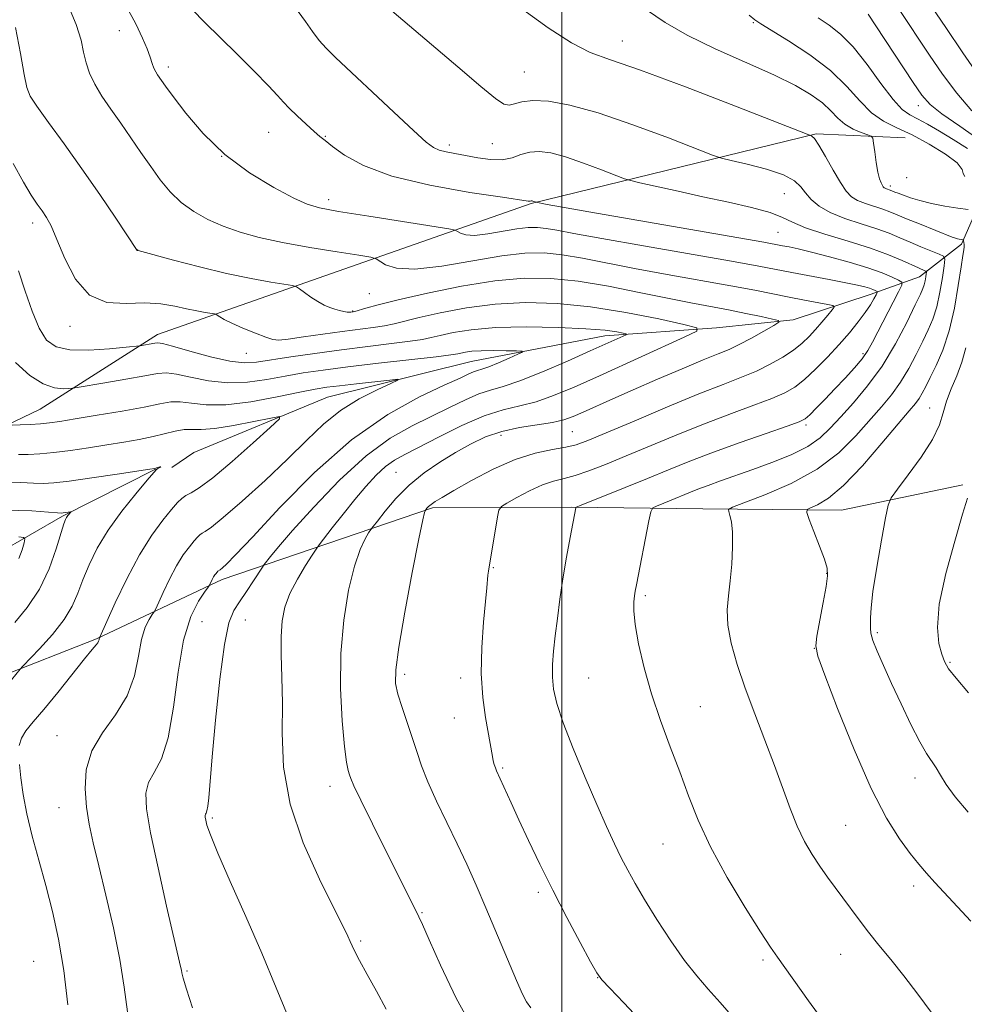
# Model space of a CAD drawing. Extents: x 2192300 to 2195200, y 334800 to 337700.
# Drawn here: x 2192902 to 2193072, y 337145 to 337322 of the extents above; entities that cross this region are included whole.
import ezdxf

# ---------------------------------------------------------------- set-up
doc = ezdxf.new("R2010")
doc.units = 0
doc.header["$MEASUREMENT"] = 0
for name, color, linetype, lineweight in [('32000', 7, 'Continuous', 0), ('DTM HARD BREAKLINE', 7, 'Continuous', 0), ('DTM SPOT ELEVATION', 2, 'Continuous', 13), ('INDEX CONTOUR', 41, 'Continuous', 13), ('INTERMEDIATE CONTOUR', 44, 'Continuous', 0)]:
    doc.layers.add(name, color=color, linetype=linetype, lineweight=lineweight)

msp = doc.modelspace()

# ---------------------------------------------------------------- linework, layer by layer
at = {"layer": '32000', "flags": 128}
msp.add_lwpolyline([(2193000, 335000), (2193000, 337500)], dxfattribs=at)
at = {"layer": 'DTM HARD BREAKLINE', "extrusion": (-0.1470525011072983, -0.02989720788088906, 0.988676751460767), "elevation": -331488.4452387969, "flags": 128}
msp.add_lwpolyline([(106412.4054334725, 2191194.475503344), (106410.3449400942, 2191202.805453346), (106401.3820410414, 2191226.395871752)], dxfattribs=at)
at = {"layer": 'DTM HARD BREAKLINE', "extrusion": (0.3682591499178783, -0.8324708026470625, 0.4139777303695418), "elevation": 527266.6015575842, "flags": 128}
msp.add_lwpolyline([(2141895.60597506, -238609.0088779427), (2141876.879582878, -238611.3707703774), (2141863.50284696, -238614.8531885253)], dxfattribs=at)
at = {"layer": 'DTM HARD BREAKLINE', "extrusion": (-0.1424930881378269, 0.08418746631112245, 0.9862089993247168), "elevation": -283019.8659943979, "flags": 128}
msp.add_lwpolyline([(-1405901.44427061, 1693114.612054655), (-1405886.384646675, 1693097.935792277), (-1405873.927720889, 1693075.989256898), (-1405862.152414398, 1693055.195394062), (-1405849.308056201, 1693033.466328662)], dxfattribs=at)
at = {"layer": 'DTM HARD BREAKLINE', "extrusion": (-0.2097481699099993, 0.02380312008087764, 0.9774656601097664), "elevation": -450881.8882092382, "flags": 128}
msp.add_lwpolyline([(-582364.4656860721, 2092948.160246838), (-582347.4142939054, 2092911.209969097), (-582334.2738939944, 2092889.46615181)], dxfattribs=at)
at = {"layer": 'DTM HARD BREAKLINE', "extrusion": (-0.1176129860883361, -0.04615779915741568, 0.9919862111341713), "elevation": -272413.0840522343, "flags": 128}
msp.add_lwpolyline([(487231.5460417281, 2147321.711661977), (487231.5460417281, 2147302.478789076)], dxfattribs=at)
at = {"layer": 'DTM HARD BREAKLINE'}
for points in [[(2192927.24, 337265.34, 1082.54), (2192994.46, 337288.93, 1091.89), (2193045.74, 337301.47, 1098.14), (2193061.75, 337300.73, 1101.07)], [(2193077.12, 337293.65, 1102.31), (2193071.85, 337281.57, 1097.69), (2193064.3, 337275.73, 1093.26), (2193055.4, 337272.55, 1089.4), (2193041.6, 337268, 1086.3), (2193027.79, 337266.57, 1084.35), (2193007.72, 337265.11, 1081.4), (2192983.67, 337260.49, 1079.06), (2192957.84, 337254.08, 1076.87), (2192933.82, 337244.12, 1074.2), (2192929.82, 337241.41, 1074.54)]]:
    msp.add_polyline3d(points, dxfattribs=at)
at = {"layer": 'DTM SPOT ELEVATION'}
for p in [(2193034.43, 337321.45, 1101.85), (2192920.41, 337320.05, 1089.27), (2193010.86, 337318.17, 1098.72), (2192929.2, 337313.51, 1090.46), (2192993.25, 337312.6, 1096.97), (2193064.07, 337306.55, 1105.41), (2192947.27, 337301.7, 1091.1), (2192957.45, 337301.03, 1092.12), (2192979.76, 337299.46, 1094.42), (2192987.48, 337299.66, 1095.06), (2192938.79, 337297.38, 1090.1), (2193061.97, 337293.58, 1101.52), (2193059.03, 337292.06, 1100.37), (2192958.02, 337289.63, 1090.52), (2193039.99, 337290.66, 1095.01), (2192904.84, 337285.42, 1083.49), (2193038.86, 337283.73, 1093), (2192923.71, 337280.56, 1086.02), (2192965.34, 337272.69, 1087.08), (2192962.34, 337269.58, 1086.11), (2192911.53, 337266.82, 1083.5), (2192943.24, 337261.98, 1083.14), (2193054.14, 337261.87, 1091.67), (2193066.15, 337252.13, 1099.16), (2193043.92, 337249.03, 1092.33), (2192989.05, 337247.2, 1086.68), (2193001.88, 337247.87, 1087), (2192970.15, 337240.56, 1085.06), (2192987.67, 337223.37, 1090.11), (2193047.58, 337222.36, 1097.9), (2193014.97, 337218.33, 1094.29), (2192935.27, 337213.67, 1081.08), (2192943.04, 337213.95, 1082.82), (2193056.72, 337211.69, 1100.3), (2193045.38, 337208.88, 1097.99), (2193069.81, 337206.36, 1102.19), (2192971.72, 337204.21, 1088.39), (2192981.81, 337203.52, 1089.54), (2193004.78, 337203.5, 1093.04), (2193024.91, 337198.36, 1094.83), (2192980.62, 337196.34, 1089.26), (2192909.17, 337193.14, 1077.16), (2192989.31, 337187.35, 1090.2), (2193063.51, 337185.54, 1099.35), (2192958.26, 337184.05, 1085.38), (2192909.55, 337180.18, 1077.12), (2192937.11, 337178.32, 1082.24), (2193051.04, 337177.02, 1097.05), (2193018.15, 337173.67, 1093.15), (2193063.28, 337166.08, 1097.55), (2192995.78, 337164.94, 1089.66), (2192974.84, 337161.29, 1086.13), (2192963.82, 337156.22, 1084.23), (2193036.18, 337152.79, 1093.7), (2193050.13, 337153.78, 1095.17), (2192904.98, 337152.54, 1074.89), (2192932.55, 337150.78, 1080.18), (2193006.45, 337149.59, 1089.97)]:
    msp.add_point(p, dxfattribs=at)
at = {"layer": 'INDEX CONTOUR', "flags": 128}
for points, elevation in [([(2193062.867, 337329.7100000001), (2193069.01, 337320.5790000001), (2193072.109, 337316.0240000001), (2193075.771, 337310.7480000001)], 1110), ([(2192921.6381, 337324.4530000002), (2192923.354, 337321.2210000001), (2192924.569, 337318.6850000001), (2192925.396, 337316.7270000001), (2192925.95, 337315.2340000001), (2192926.3309, 337314.1100000001), (2192926.635, 337313.2690000001), (2192926.943, 337312.6230000001), (2192927.266, 337312.0960000001), (2192927.995, 337311.0530000001), (2192928.717, 337310.0431000001), (2192930.09, 337308.1680000001), (2192932.362, 337305.1780000001), (2192935.5, 337301.5070000001), (2192939.3949, 337297.7581000001), (2192943.8361, 337294.4550000001), (2192948.204, 337291.7940000002), (2192951.7761, 337289.8900000001), (2192954.174, 337288.7710000001), (2192956.408, 337288.1080000001), (2192959.831, 337287.4890000001), (2192965.278, 337286.6100000001), (2192979.658, 337284.3430000001), (2192980.825, 337284.1060000001), (2192981.23, 337283.8930000001), (2192981.741, 337283.5680000001), (2192982.696, 337283.2640000001), (2192984.3021, 337283.1830000001), (2192986.646, 337283.4530000002), (2192991.891, 337284.3580000001), (2192993.919, 337284.5860000001), (2192995.585, 337284.5979000001), (2192997.18, 337284.4360000001), (2192999.098, 337284.1150000001), (2193002.134, 337283.5460000001), (2193007.188, 337282.6200000002), (2193014.678, 337281.2950000001), (2193030.497, 337278.5210000001), (2193035.415, 337277.6270000001), (2193041.335, 337276.4900000001), (2193048.03, 337275.2370000001), (2193051.0431, 337274.6600000001), (2193053.143, 337274.222), (2193054.467, 337273.9031000001), (2193055.303, 337273.6541), (2193055.8991, 337273.4410000001), (2193056.319, 337273.2650000001), (2193056.586, 337273.1401000001), (2193056.714, 337273.0520000001), (2193056.691, 337272.8840000001), (2193056.497, 337272.4910000001), (2193056.107, 337271.7580000001), (2193055.475, 337270.6820000001), (2193054.549, 337269.2880000001), (2193053.29, 337267.6041000001), (2193051.712, 337265.6710000001), (2193049.842, 337263.5320000001), (2193047.738, 337261.2640000001), (2193045.582, 337259.0800000001), (2193043.591, 337257.2279000001), (2193041.866, 337255.8679000001), (2193040.064, 337254.8170000001), (2193037.731, 337253.8040000001), (2193034.521, 337252.6000000001), (2193030.522, 337251.1431000001), (2193025.932, 337249.4110000001), (2193020.985, 337247.4250000001), (2193016.06, 337245.3750000001), (2193011.574, 337243.4910000001), (2193007.851, 337241.9640000001), (2193004.842, 337240.8060000001), (2193002.406, 337239.9890000001), (2193000.378, 337239.4460000001), (2192998.5, 337238.9560000001), (2192996.487, 337238.2600000001), (2192994.178, 337237.197), (2192991.901, 337235.9990000001), (2192990.108, 337234.9990000001), (2192989.112, 337234.3790000001), (2192988.675, 337233.7330000001), (2192988.425, 337232.5070000001), (2192986.793, 337222.7810000001), (2192986.693, 337222.0210000001), (2192986.499, 337219.7410000001), (2192986.273, 337217.3030000001), (2192985.914, 337213.5650000001), (2192985.583, 337209.0100000001), (2192985.482, 337204.3100000001), (2192985.748, 337200.0470000001), (2192986.237, 337196.4440000001), (2192987.484, 337189.4190000002), (2192987.655, 337188.6310000001), (2192987.836, 337187.947), (2192988.024, 337187.3640000001), (2192988.231, 337186.8400000001), (2192990.841, 337181.0450000001), (2192992.231, 337178.0100000001), (2192993.96, 337174.3050000001), (2192996.01, 337170.0380000001), (2192998.351, 337165.3380000001), (2193000.89, 337160.4290000001), (2193003.289, 337155.904), (2193005.148, 337152.4460000001), (2193006.255, 337150.4570000001), (2193007.157, 337149.2071000001), (2193008.591, 337147.6800000001), (2193011.14, 337145.0440000002), (2193014.777, 337141.1830000001)], 1090), ([(2193015.225, 337323.7530000001), (2193018.54, 337321.4810000001), (2193022.504, 337319.1950000001), (2193027.543, 337316.7640000001), (2193038.0781, 337312.0669000002), (2193041.989, 337310.1470000001), (2193044.834, 337308.4980000001), (2193046.875, 337307.0050000001), (2193048.378, 337305.5850000001), (2193049.621, 337304.2820000001), (2193050.885, 337303.1700000001), (2193052.355, 337302.3100000001), (2193053.825, 337301.6920000001), (2193054.991, 337301.2950000001), (2193055.639, 337301.0420000001), (2193055.915, 337300.6470000001), (2193056.057, 337299.7700000001), (2193056.256, 337298.2120000001), (2193056.522, 337296.3179000001), (2193056.82, 337294.5751000001), (2193057.117, 337293.3590000001), (2193057.389, 337292.6170000001), (2193057.618, 337292.1860000001), (2193057.791, 337291.9230000001), (2193057.942, 337291.7610000001), (2193058.115, 337291.6550000001), (2193058.34, 337291.5660000001), (2193059.022, 337291.3380000001), (2193059.879, 337290.9830000001), (2193060.486, 337290.7490000001), (2193061.399, 337290.4120000001), (2193062.6961, 337289.9570000001), (2193064.389, 337289.4350000001), (2193066.475, 337288.9130000001), (2193068.876, 337288.4490000001), (2193071.218, 337288.0740000001), (2193073.053, 337287.8110000001)], 1100), ([(2193072.625, 337262.9220000001), (2193071.94, 337260.3850000001), (2193071.02, 337257.9200000001), (2193070.0231, 337255.5521000001), (2193069.168, 337253.3340000001), (2193068.566, 337251.2530000001), (2193067.877, 337249.0610000001), (2193066.652, 337246.4490000001), (2193064.627, 337243.2760000001), (2193062.292, 337240.0640000001), (2193060.321, 337237.5009000001), (2193059.201, 337235.9710000001), (2193058.647, 337234.6300000001), (2193058.185, 337232.3300000001), (2193057.464, 337228.3240000001), (2193056.624, 337223.4870000001), (2193055.932, 337219.0940000002), (2193055.581, 337216.1250000001), (2193055.483, 337214.3700000002), (2193055.479, 337213.322), (2193055.462, 337212.5080000001), (2193055.549, 337211.5960000001), (2193055.905, 337210.2930000001), (2193056.663, 337208.3561000001), (2193057.8051, 337205.7660000001), (2193059.276, 337202.5600000001), (2193060.993, 337198.8620000001), (2193062.757, 337195.1650000001), (2193064.342, 337192.0470000001), (2193065.579, 337189.9180000001), (2193067.312, 337187.3330000001), (2193068.08, 337186.0210000001), (2193069.107, 337184.3530000001), (2193070.701, 337182.1710000001), (2193073.0401, 337179.3910000001)], 1100), ([(2192901.753, 337260.3330000001), (2192904.308, 337257.9570000001), (2192906.713, 337256.4590000001), (2192908.727, 337255.7470000001), (2192910.276, 337255.5660000001), (2192911.328, 337255.6240000001), (2192911.98, 337255.6950000001), (2192912.834, 337255.8230000001), (2192917.79, 337256.6400000001), (2192921.589, 337257.2810000001), (2192924.9871, 337257.8820000001), (2192927.256, 337258.3000000001), (2192928.887, 337258.4420000001), (2192930.674, 337258.2320000001), (2192933.23, 337257.6630000001), (2192936.419, 337257.0111000001), (2192939.92, 337256.6220000001), (2192943.457, 337256.7440000001), (2192946.922, 337257.2350000001), (2192950.25, 337257.8550000001), (2192953.478, 337258.4160000001), (2192957.04, 337258.9410000001), (2192961.473, 337259.5080000001), (2192967.015, 337260.1600000001), (2192977.365, 337261.3430000001), (2192980.046, 337261.6710000001), (2192981.272, 337261.8560000001), (2192982.649, 337262.154), (2192983.7881, 337262.3150000001), (2192985.449, 337262.4270000001), (2192987.656, 337262.4560000001), (2192989.973, 337262.4280000001), (2192991.853, 337262.3839000001), (2192992.847, 337262.3360000001), (2192992.9059, 337262.1820000001), (2192992.08, 337261.7880000001), (2192990.496, 337261.0840000001), (2192988.578, 337260.2500000001), (2192986.828, 337259.5301), (2192985.617, 337259.097), (2192984.804, 337258.8529000001), (2192984.119, 337258.6280000001), (2192983.243, 337258.2470000001), (2192981.67, 337257.5089000001), (2192978.848, 337256.2060000001), (2192974.401, 337254.1130000001), (2192968.6709, 337250.9480000001), (2192962.175, 337246.4140000002), (2192955.4731, 337240.4860000001), (2192949.29, 337234.222), (2192944.389, 337228.952), (2192941.31, 337225.6720000001), (2192939.687, 337224.0300000001), (2192938.9291, 337223.3421000001), (2192938.5301, 337223.0210000001), (2192938.144, 337222.7650000001), (2192937.79, 337222.3600000001), (2192937.584, 337222.0839000001), (2192937.354, 337221.7190000002), (2192937.12, 337221.2740000001), (2192936.629, 337220.2300000001), (2192936.368, 337219.849), (2192935.743, 337218.9990000001), (2192934.624, 337217.3520000001), (2192933.251, 337214.5750000001), (2192931.959, 337210.3330000001), (2192930.983, 337204.5601000001), (2192930.157, 337198.2740000001), (2192929.213, 337192.7620000001), (2192927.984, 337188.9760000001), (2192926.6951, 337186.5300000001), (2192925.6671, 337184.7040000001), (2192925.174, 337182.7740000001), (2192925.288, 337180.0030000001), (2192926.033, 337175.6500000001), (2192927.356, 337169.3810000001), (2192928.902, 337162.4870000001), (2192931.421, 337151.5840000001), (2192931.553, 337150.9530000002), (2192931.646, 337150.4570000001), (2192931.896, 337149.4909000001), (2192932.4989, 337147.5090000001), (2192933.585, 337144.1570000001)], 1080), ([(2192902.323, 337228.9380000001), (2192903.18, 337228.8250000001), (2192903.427, 337228.5460000001), (2192903.276, 337227.8610000001), (2192902.904, 337226.6200000002), (2192902.346, 337225.0370000001)], 1070)]:
    msp.add_lwpolyline(points, dxfattribs=dict(at, elevation=elevation))
at = {"layer": 'INTERMEDIATE CONTOUR', "flags": 128}
for points, elevation in [([(2192910.94, 337325.1200000002), (2192912.642, 337321.1370000001), (2192913.513, 337318.322), (2192913.982, 337316.1710000001), (2192914.433, 337314.2400000001), (2192915.05, 337312.347), (2192915.966, 337310.3720000001), (2192917.272, 337308.2170000001), (2192918.877, 337305.8820000001), (2192920.647, 337303.3850000001), (2192922.463, 337300.7640000001), (2192924.274, 337298.1160000001), (2192926.044, 337295.5560000001), (2192927.766, 337293.1810000001), (2192929.544, 337291.0270000001), (2192931.513, 337289.1160000001), (2192933.775, 337287.4580000001), (2192936.316, 337286.0340000002), (2192939.092, 337284.8140000001), (2192942.109, 337283.7640000001), (2192945.5761, 337282.8210000001), (2192949.75, 337281.9170000001), (2192954.682, 337281.0170000001), (2192959.584, 337280.2021000001), (2192963.461, 337279.5900000001), (2192965.622, 337279.2360000001), (2192966.599, 337278.9690000002), (2192968.282, 337277.8940000001), (2192970.248, 337277.2690000001), (2192973.554, 337277.1010000001), (2192978.378, 337277.6570000001), (2192989.174, 337279.5200000001), (2192993.346, 337279.9881000001), (2192996.775, 337280.0150000001), (2193000.059, 337279.6810000001), (2193003.725, 337279.0670000001), (2193013.077, 337277.2470000001), (2193018.935, 337276.1670000001), (2193030.401, 337274.1050000001), (2193034.664, 337273.2930000001), (2193040.875, 337272.0450000001), (2193043.599, 337271.5179000001), (2193047.791, 337270.7450000002), (2193048.737, 337270.5420000001), (2193048.9389, 337270.2850000001), (2193048.568, 337269.7560000001), (2193047.7931, 337268.8040000001), (2193046.761, 337267.5610000001), (2193045.617, 337266.2310000001), (2193044.455, 337264.9699000001), (2193043.175, 337263.7599000001), (2193041.626, 337262.5360000001), (2193039.699, 337261.2569000002), (2193037.452, 337259.9770000001), (2193034.983, 337258.7690000001), (2193032.294, 337257.6460000001), (2193029.001, 337256.3700000002), (2193024.623, 337254.6410000001), (2193018.966, 337252.3021000001), (2193012.986, 337249.773), (2193007.9241, 337247.6170000001), (2193004.654, 337246.2530000001), (2193002.575, 337245.5120000001), (2193000.716, 337245.0800000001), (2192998.288, 337244.6570000001), (2192995.214, 337243.9910000001), (2192991.599, 337242.8430000001), (2192987.621, 337241.0930000001), (2192983.757, 337239.0850000001), (2192980.559, 337237.2830000001), (2192978.43, 337236.0390000002), (2192977.181, 337235.2660000001), (2192976.474, 337234.7649000001), (2192976.02, 337234.3750000001), (2192975.7301, 337234.0689000001), (2192975.3821, 337233.6120000001), (2192975.275, 337233.3250000001), (2192974.957, 337231.9710000001), (2192974.253, 337228.5430000001), (2192973.085, 337222.5250000001), (2192971.753, 337215.3790000001), (2192970.652, 337209.0550000001), (2192970.098, 337204.9911000001), (2192970.077, 337202.5560000001), (2192970.496, 337200.6050000001), (2192971.248, 337198.2380000001), (2192973.091, 337192.8060000001), (2192973.901, 337190.279), (2192974.761, 337187.7290000001), (2192975.9, 337184.8310000001), (2192977.469, 337181.3660000001), (2192981.171, 337173.6870000001), (2192982.891, 337170.0020000001), (2192984.558, 337166.2640000001), (2192986.332, 337162.1371000001), (2192991.823, 337149.0710000001), (2192992.889, 337146.6590000002), (2192993.645, 337145.2390000001), (2192994.411, 337144.2000000001)], 1088), ([(2192966.678, 337326.0050000001), (2192981.278, 337313.4840000001), (2192985.423, 337309.9660000001), (2192988.06, 337307.8000000001), (2192989.534, 337306.8190000001), (2192990.48, 337306.6330000001), (2192991.468, 337306.8690000001), (2192992.813, 337307.2410000001), (2192994.762, 337307.4790000001), (2192997.557, 337307.3360000001), (2193001.403, 337306.6370000001), (2193006.496, 337305.2260000001), (2193012.775, 337303.0820000001), (2193019.1329, 337300.7060000001), (2193027.088, 337297.6190000001), (2193028.707, 337297.0809000001), (2193030.453, 337296.6600000001), (2193033.323, 337295.9910000001), (2193036.761, 337295.0891000001), (2193039.8209, 337294.0690000001), (2193041.797, 337293.0190000001), (2193042.959, 337291.9400000001), (2193043.818, 337290.8120000001), (2193044.83, 337289.6270000001), (2193046.237, 337288.4300000001), (2193048.229, 337287.2820000001), (2193050.882, 337286.2280000001), (2193053.834, 337285.2660000001), (2193056.613, 337284.3830000001), (2193058.87, 337283.5590000001), (2193060.771, 337282.7610000001), (2193062.605, 337281.9540000001), (2193064.561, 337281.1250000001), (2193067.853, 337279.7890000002), (2193068.63, 337279.4140000002), (2193068.86, 337278.8710000001), (2193068.739, 337277.6950000001), (2193068.434, 337275.5930000001), (2193067.988, 337272.9510000001), (2193067.413, 337270.327), (2193066.717, 337268.1300000001), (2193065.881, 337266.1760000001), (2193064.885, 337264.1300000001), (2193063.712, 337261.7550000001), (2193062.375, 337259.2070000001), (2193060.893, 337256.7370000001), (2193059.268, 337254.5100000001), (2193057.44, 337252.3330000001), (2193052.852, 337247.0940000002), (2193049.789, 337244.0560000001), (2193045.9219, 337241.1149), (2193041.2291, 337238.5430000001), (2193036.503, 337236.4820000001), (2193030.678, 337234.2540000001), (2193029.963, 337233.8460000001), (2193029.987, 337233.4680000001), (2193030.2211, 337232.7960000001), (2193030.478, 337231.6170000001), (2193030.655, 337229.7429000001), (2193030.672, 337227.0930000001), (2193030.534, 337224.0240000001), (2193030.27, 337220.9980000001), (2193029.939, 337218.3380000001), (2193029.7231, 337215.8150000001), (2193029.834, 337213.0570000001), (2193030.436, 337209.7710000001), (2193031.499, 337205.9540000001), (2193032.944, 337201.6830000001), (2193034.671, 337197.0640000001), (2193036.501, 337192.3440000002), (2193038.233, 337187.8040000001), (2193041.035, 337180.0210000001), (2193042.301, 337176.8350000001), (2193043.618, 337174.1080000001), (2193044.985, 337171.7470000001), (2193046.374, 337169.6430000001), (2193047.763, 337167.6910000001), (2193050.538, 337163.9430000001), (2193053.436, 337159.9780000001), (2193055.1041, 337157.8060000001), (2193057.011, 337155.452), (2193059.1491, 337152.8450000001), (2193061.492, 337149.9070000001), (2193063.977, 337146.6440000001), (2193066.408, 337143.3899000001)], 1096), ([(2192933.544, 337323.773), (2192935.711, 337321.5400000001), (2192941.525, 337315.8460000001), (2192944.663, 337312.7270000001), (2192947.234, 337310.1090000001), (2192948.857, 337308.3650000001), (2192949.908, 337307.1790000001), (2192950.946, 337306.0660000001), (2192952.379, 337304.6720000001), (2192953.9981, 337303.1740000001), (2192955.437, 337301.8830000001), (2192956.471, 337300.9910000001), (2192957.421, 337300.2250000001), (2192958.749, 337299.1950000001), (2192960.907, 337297.6310000001), (2192964.318, 337295.7360000001), (2192969.3989, 337293.8340000001), (2192976.213, 337292.2010000001), (2192983.412, 337290.9220000001), (2192989.295, 337290.0360000001), (2192993.909, 337289.3660000001), (2192994.188, 337289.3400000001), (2192994.281, 337289.3590000001), (2192994.446, 337289.4120000001), (2192994.536, 337289.4180000001), (2192994.645, 337289.4031000001), (2192994.782, 337289.3660000001), (2192995.3929, 337289.1440000001), (2192996.414, 337288.9220000001), (2192997.322, 337288.7410000001), (2192999.715, 337288.3030000001), (2193004.848, 337287.3990000001), (2193036.33, 337281.9340000001), (2193039.685, 337281.3170000001), (2193040.841, 337281.0940000002), (2193042.5, 337280.7420000001), (2193044.891, 337280.1760000001), (2193048.101, 337279.347), (2193051.666, 337278.3550000001), (2193054.982, 337277.3351000001), (2193057.561, 337276.4100000001), (2193059.3819, 337275.648), (2193060.539, 337275.1060000001), (2193061.109, 337274.7530000001), (2193061.109, 337274.2160000001), (2193060.537, 337273.0340000002), (2193055.873, 337263.9560000001), (2193055.017, 337262.4510000001), (2193053.9931, 337260.9930000001), (2193052.591, 337259.3150000001), (2193050.905, 337257.4600000001), (2193049.097, 337255.5521000001), (2193047.333, 337253.7170000001), (2193045.773, 337252.1160000001), (2193044.576, 337250.9130000001), (2193043.742, 337250.1800000001), (2193042.64, 337249.6190000001), (2193040.48, 337248.8381000001), (2193036.748, 337247.5540000001), (2193032.043, 337245.9160000001), (2193027.241, 337244.1810000001), (2193023.008, 337242.5500000001), (2193019.174, 337240.9930000001), (2193015.361, 337239.4200000001), (2193011.354, 337237.7960000001), (2193003.156, 337234.5370000001), (2193002.5701, 337234.2740000001), (2193002.47, 337234.1490000001), (2193001.465, 337228.7979000001), (2193000.827, 337225.2460000001), (2193000.184, 337221.4020000001), (2192999.632, 337217.6920000001), (2192999.176, 337214.2500000001), (2192998.799, 337211.1350000001), (2192998.495, 337208.3830000001), (2192998.303, 337205.9320000001), (2192998.273, 337203.6940000001), (2192998.4769, 337201.5100000001), (2192999.067, 337198.9409), (2193000.22, 337195.4750000001), (2193002.016, 337190.8300000001), (2193004.157, 337185.6310000001), (2193006.254, 337180.7320000001), (2193008, 337176.7930000001), (2193009.428, 337173.7110000001), (2193010.657, 337171.1900000001), (2193011.824, 337168.9190000002), (2193013.143, 337166.5350000001), (2193014.847, 337163.6620000001), (2193017.0769, 337160.0839000001), (2193019.592, 337156.2320000001), (2193022.062, 337152.6990000001), (2193024.248, 337149.8990000001), (2193026.293, 337147.5410000001), (2193028.435, 337145.1520000001), (2193030.864, 337142.3480000001)], 1092), ([(2192952.563, 337323.4540000001), (2192953.886, 337321.6860000001), (2192955.155, 337319.898), (2192956.367, 337318.2680000001), (2192957.599, 337316.8500000001), (2192959.261, 337315.2070000001), (2192969.742, 337305.3640000001), (2192973.315, 337302.0300000001), (2192975.58, 337299.9790000001), (2192976.904, 337298.9670000001), (2192977.927, 337298.5110000001), (2192979.1809, 337298.1980000001), (2192980.765, 337297.8990000001), (2192982.672, 337297.5540000001), (2192984.857, 337297.1451000001), (2192987.122, 337296.827), (2192989.236, 337296.7940000002), (2192991.033, 337297.1611000001), (2192992.6249, 337297.7190000002), (2192994.195, 337298.1800000001), (2192995.925, 337298.2980000001), (2192998.009, 337298.0100000001), (2193000.639, 337297.2960000001), (2193003.862, 337296.1950000001), (2193007.127, 337294.9760000001), (2193011.251, 337293.3820000001), (2193012.362, 337293.0420000001), (2193014.019, 337292.6531000001), (2193020.876, 337291.1090000001), (2193025.366, 337290.1240000001), (2193029.935, 337289.1370000001), (2193034.11, 337288.1830000001), (2193037.423, 337287.279), (2193039.636, 337286.4240000001), (2193041.447, 337285.5470000001), (2193043.789, 337284.5580000001), (2193047.302, 337283.3990000001), (2193051.475, 337282.1370000001), (2193055.506, 337280.8690000001), (2193058.748, 337279.6870000001), (2193061.175, 337278.6620000001), (2193064.096, 337277.3200000001), (2193065.26, 337276.8260000001), (2193065.47, 337276.7250000001), (2193065.532, 337276.5780000002), (2193065.4989, 337276.2610000001), (2193065.417, 337275.6930000001), (2193065.296, 337274.9790000001), (2193065.141, 337274.2710000001), (2193064.9181, 337273.6059000001), (2193064.453, 337272.5760000001), (2193063.532, 337270.6600000001), (2193062.006, 337267.5310000001), (2193059.966, 337263.6460000001), (2193057.565, 337259.653), (2193054.9729, 337256.0910000001), (2193052.416, 337253.0540000001), (2193050.139, 337250.5240000001), (2193048.264, 337248.4630000001), (2193046.44, 337246.7370000001), (2193044.194, 337245.1910000001), (2193041.205, 337243.7060000001), (2193037.763, 337242.3000000001), (2193034.306, 337241.0270000001), (2193028.524, 337238.9880000001), (2193026.279, 337238.1830000001), (2193024.438, 337237.4790000001), (2193022.839, 337236.8330000001), (2193019.667, 337235.5370000001), (2193016.986, 337234.4710000001), (2193016.333, 337234.1340000001), (2193015.981, 337233.4420000001), (2193015.63, 337231.8030000001), (2193013.391, 337220.3200000001), (2193013.181, 337219.1700000001), (2193013.047, 337218.3100000001), (2193012.932, 337217.2430000001), (2193012.931, 337215.6280000001), (2193013.1791, 337213.1630000001), (2193013.784, 337209.6600000001), (2193014.757, 337205.3730000001), (2193016.08, 337200.6710000001), (2193017.71, 337195.8790000001), (2193019.48, 337191.1590000002), (2193021.196, 337186.6320000001), (2193022.761, 337182.3330000001), (2193024.472, 337177.9590000001), (2193026.726, 337173.1200000002), (2193029.734, 337167.6490000001), (2193032.972, 337162.2549000001), (2193035.731, 337157.8720000001), (2193037.528, 337155.1099000001), (2193038.768, 337153.3010000001), (2193044.356, 337145.4390000001), (2193047.09, 337141.6710000001)], 1094), ([(2192992.988, 337323.8060000001), (2192997.545, 337320.5460000001), (2193001.738, 337317.8200000001), (2193005.082, 337316.1091000001), (2193008.702, 337314.7760000001), (2193014.122, 337312.903), (2193022.211, 337309.8931000001), (2193031.205, 337306.4270000001), (2193044.416, 337301.2650000001), (2193044.74, 337301.1550000001), (2193044.959, 337301.0540000001), (2193045.4, 337300.5910000001), (2193046.189, 337299.4290000001), (2193047.382, 337297.3890000001), (2193048.77, 337294.9350000001), (2193050.079, 337292.6890000001), (2193051.121, 337291.1271000001), (2193052.066, 337290.1400000001), (2193053.172, 337289.4690000002), (2193054.611, 337288.8970000001), (2193057.719, 337287.8959000001), (2193058.98, 337287.4350000001), (2193060.268, 337286.8990000001), (2193061.96, 337286.1830000001), (2193064.2729, 337285.2320000001), (2193070.158, 337282.8810000001), (2193070.791, 337282.6490000001), (2193071.129, 337282.5550000001), (2193071.451, 337282.4930000001), (2193072.148, 337282.3810000001), (2193072.207, 337282.3200000001), (2193072.241, 337282.1720000001), (2193072.285, 337281.9010000001), (2193072.324, 337281.5330000001), (2193072.3281, 337281.1090000001), (2193072.266, 337280.5810000001), (2193072.0979, 337279.5450000001), (2193071.78, 337277.5050000001), (2193071.276, 337274.1730000001), (2193070.566, 337270.0920000001), (2193069.634, 337266.0120000001), (2193068.499, 337262.5450000001), (2193067.307, 337259.7631000001), (2193066.237, 337257.6010000001), (2193065.419, 337255.9790000001), (2193064.785, 337254.7670000001), (2193064.22, 337253.8210000001), (2193063.563, 337252.9300000001), (2193062.464, 337251.6120000001), (2193057.549, 337245.7660000001), (2193054.021, 337241.7030000002), (2193050.629, 337238.1440000001), (2193047.93, 337235.8610000001), (2193045.984, 337234.6670000001), (2193044.727, 337234.1331000001), (2193044.095, 337233.8250000001), (2193044.027, 337233.2890000002), (2193044.468, 337232.0650000001), (2193045.319, 337229.8890000001), (2193046.324, 337227.273), (2193047.188, 337224.9250000001), (2193047.672, 337223.3090000001), (2193047.767, 337221.9179000001), (2193047.519, 337220.0030000001), (2193047.002, 337217.0870000001), (2193045.865, 337211.0320000001), (2193045.652, 337209.2920000001), (2193046.025, 337207.4670000001), (2193047.2791, 337204.0440000002), (2193049.574, 337198.0510000001), (2193052.523, 337190.6730000001), (2193055.6019, 337183.6350000001), (2193058.373, 337178.2950000001), (2193060.73, 337174.5540000001), (2193062.652, 337171.9450000001), (2193064.1711, 337170.0200000001), (2193065.534, 337168.398), (2193067.044, 337166.7180000001), (2193071.129, 337162.3410000001), (2193073.509, 337159.7620000001)], 1098), ([(2193055.0719, 337322.9600000001), (2193056.4639, 337320.8890000001), (2193063.175, 337310.6850000001), (2193064.735, 337308.4050000001), (2193066.203, 337306.7480000001), (2193068.317, 337305.0520000001), (2193071.562, 337302.8090000001), (2193075.381, 337300.1170000001)], 1106), ([(2193060.552, 337323.9810000001), (2193066.092, 337315.6320000001), (2193068.422, 337312.2150000001), (2193070.9869, 337308.7480000001), (2193073.719, 337305.5991000001)], 1108), ([(2193033.676, 337322.8160000001), (2193034.705, 337321.9590000001), (2193035.754, 337321.2320000001), (2193040.734, 337318.1960000001), (2193044.588, 337315.6670000001), (2193048.309, 337312.8300000001), (2193051.249, 337309.9820000001), (2193053.575, 337307.3741000001), (2193055.6529, 337305.2460000001), (2193057.81, 337303.7300000001), (2193060.206, 337302.5310000001), (2193062.956, 337301.2490000001), (2193066.053, 337299.6050000001), (2193068.978, 337297.8140000001), (2193071.089, 337296.2130000001), (2193071.976, 337295.0620000001), (2193072.175, 337294.3010000001), (2193072.457, 337293.7920000001)], 1102), ([(2193046.05, 337322.3480000001), (2193048.048, 337320.9960000001), (2193050.11, 337319.3800000001), (2193052.363, 337317.0920000001), (2193054.865, 337313.9260000001), (2193057.366, 337310.4930000001), (2193059.542, 337307.6050000001), (2193061.185, 337305.849), (2193062.538, 337304.8850000001), (2193063.964, 337304.1470000001), (2193065.75, 337303.1730000001), (2193067.898, 337301.9170000001), (2193070.338, 337300.4410000001), (2193072.958, 337298.8110000001)], 1104), ([(2192901.717, 337320.6130000001), (2192902.656, 337315.9280000001), (2192903.316, 337312.1380000002), (2192903.767, 337309.8150000001), (2192904.374, 337308.2500000001), (2192905.5759, 337306.4110000001), (2192907.683, 337303.4980000001), (2192910.492, 337299.6370000001), (2192913.673, 337295.1850000001), (2192916.885, 337290.5440000002), (2192919.758, 337286.2950000001), (2192923.624, 337280.4790000001), (2192923.759, 337280.4380000001), (2192930.142, 337278.7280000001), (2192934.808, 337277.5150000001), (2192939.698, 337276.3380000001), (2192944.095, 337275.4200000001), (2192947.67, 337274.7770000001), (2192951.571, 337274.1390000001), (2192952.249, 337273.9260000001), (2192952.809, 337273.5480000001), (2192953.7009, 337272.8840000001), (2192954.858, 337272.0610000001), (2192956.084, 337271.2650000001), (2192957.217, 337270.6460000001), (2192958.2411, 337270.1980000001), (2192959.173, 337269.876), (2192960.023, 337269.6420000001), (2192960.761, 337269.4820000001), (2192961.35, 337269.3910000001), (2192961.765, 337269.3580000001), (2192962.045, 337269.3640000001), (2192962.431, 337269.4170000001), (2192962.777, 337269.501), (2192964.721, 337270.072), (2192966.9441, 337270.6790000001), (2192970.569, 337271.5830000001), (2192975.802, 337272.7830000001), (2192981.917, 337274.0310000001), (2192987.957, 337275.0160000001), (2192993.218, 337275.4900000001), (2192998.021, 337275.4430000001), (2193002.937, 337274.9260000001), (2193008.351, 337274.0200000001), (2193013.884, 337272.9261000001), (2193018.965, 337271.8750000001), (2193023.179, 337271.0430000001), (2193029.93, 337269.7690000001), (2193033.042, 337269.1461000001), (2193035.812, 337268.5670000001), (2193037.8801, 337268.1240000001), (2193038.951, 337267.8520000001), (2193039.004, 337267.5540000001), (2193038.084, 337266.974), (2193036.308, 337265.9510000001), (2193034.086, 337264.7030000002), (2193031.899, 337263.5400000001), (2193030.045, 337262.6680000001), (2193028.088, 337261.8570000001), (2193025.41, 337260.7710000001), (2193021.614, 337259.1800000001), (2193017.184, 337257.2840000002), (2193012.829, 337255.3910000001), (2193009.126, 337253.7530000001), (2193003.823, 337251.3630000001), (2193002.03, 337250.5781000001), (2193000.353, 337249.9920000001), (2192998.306, 337249.529), (2192992.371, 337248.6030000001), (2192989.164, 337247.903), (2192986.252, 337246.9070000001), (2192983.545, 337245.6320000001), (2192980.852, 337244.1180000001), (2192978.041, 337242.3960000001), (2192975.212, 337240.4490000001), (2192972.526, 337238.2500000001), (2192970.137, 337235.8411000001), (2192968.184, 337233.5510000001), (2192966.8, 337231.779), (2192966.039, 337230.7810000001), (2192965.634, 337230.2221000001), (2192965.24, 337229.6251000001), (2192964.584, 337228.5410000001), (2192963.694, 337226.6420000001), (2192962.671, 337223.6290000001), (2192961.632, 337219.3159), (2192960.756, 337213.9570000001), (2192960.234, 337207.9180000001), (2192960.191, 337201.6320000001), (2192960.483, 337195.8030000001), (2192960.896, 337191.202), (2192961.257, 337188.3660000001), (2192961.5419, 337186.8870000001), (2192961.77, 337186.1220000001), (2192962.012, 337185.4240000001), (2192962.5699, 337184.1180000001), (2192963.803, 337181.5240000001), (2192965.903, 337177.2800000001), (2192974.278, 337160.5550000001), (2192974.915, 337159.1620000001), (2192976.114, 337156.4340000001), (2192978.155, 337151.8190000001), (2192980.999, 337145.8890000001), (2192984.522, 337139.5030000001)], 1086), ([(2192901.32, 337296.1130000001), (2192903.157, 337292.7600000001), (2192904.575, 337290.4050000001), (2192905.646, 337288.7910000001), (2192906.502, 337287.5820000001), (2192907.281, 337286.4220000001), (2192908.128, 337284.8700000002), (2192909.191, 337282.4640000001), (2192910.6141, 337278.9949), (2192912.521, 337275.2810000001), (2192915.032, 337272.3920000001), (2192918.177, 337271.0900000001), (2192921.63, 337270.9010000001), (2192924.976, 337271.0390000002), (2192927.884, 337270.8820000001), (2192930.361, 337270.4640000001), (2192932.497, 337269.9810000001), (2192934.352, 337269.5940000002), (2192935.8611, 337269.322), (2192937.507, 337269.0530000001), (2192937.793, 337268.9630000001), (2192938.451, 337268.5060000001), (2192939.254, 337268.0330000001), (2192940.628, 337267.3590000001), (2192942.638, 337266.4931000001), (2192944.86, 337265.5940000002), (2192946.753, 337264.8590000001), (2192947.984, 337264.4450000001), (2192949.071, 337264.3450000001), (2192950.743, 337264.5130000002), (2192953.504, 337264.8930000001), (2192960.457, 337265.8670000001), (2192966.036, 337266.5960000001), (2192968.098, 337266.9140000002), (2192969.8299, 337267.2710000001), (2192974.344, 337268.3860000001), (2192978.117, 337269.2390000001), (2192982.806, 337270.1190000001), (2192988.019, 337270.7970000001), (2192993.445, 337271.0820000001), (2192999.12, 337270.9250000001), (2193005.161, 337270.3150000001), (2193011.511, 337269.2959000001), (2193017.408, 337268.1380000002), (2193021.913, 337267.1660000001), (2193024.247, 337266.5670000001), (2193024.272, 337265.9660000001), (2193022.009, 337264.8480000001), (2193006.74, 337257.9100000001), (2193002.199, 337255.8780000001), (2192998.507, 337254.3400000001), (2192995.361, 337253.2550000001), (2192992.451, 337252.523), (2192989.45, 337251.8050000001), (2192986.028, 337250.7030000002), (2192982.0159, 337248.9660000001), (2192977.895, 337246.9330000001), (2192971.727, 337243.7610000001), (2192969.869, 337242.7190000002), (2192968.285, 337241.572), (2192966.598, 337240.0080000001), (2192964.743, 337238.0120000001), (2192962.732, 337235.6440000001), (2192960.627, 337233.0249000001), (2192958.681, 337230.5330000001), (2192956.355, 337227.4920000001), (2192955.811, 337226.7231), (2192955.098, 337225.6390000001), (2192953.893, 337223.7580000001), (2192952.43, 337221.3130000001), (2192951.088, 337218.7161000001), (2192950.168, 337216.2630000002), (2192949.659, 337213.7870000001), (2192949.477, 337211.0070000001), (2192949.523, 337207.6770000001), (2192949.655, 337203.7000000001), (2192949.717, 337199.0150000001), (2192949.671, 337193.5890000001), (2192949.951, 337187.4980000001), (2192951.108, 337180.8450000001), (2192953.458, 337173.8650000001), (2192956.373, 337167.3170000001), (2192958.99, 337162.0900000001), (2192960.65, 337158.8090000001), (2192961.512, 337157.0420000001), (2192961.941, 337156.0910000001), (2192962.276, 337155.3160000001), (2192962.758, 337154.2970000001), (2192963.604, 337152.6690000002), (2192964.951, 337150.1960000001), (2192966.627, 337147.1490000001), (2192968.382, 337143.9280000001)], 1084), ([(2192902.255, 337276.8000000001), (2192903.443, 337273.1690000002), (2192904.706, 337269.5410000001), (2192905.9909, 337266.4590000001), (2192907.324, 337264.3440000002), (2192909.028, 337263.1190000001), (2192911.506, 337262.5860000001), (2192914.938, 337262.5400000001), (2192918.625, 337262.7670000001), (2192921.645, 337263.0510000001), (2192924.095, 337263.3080000001), (2192926.761, 337263.7550000001), (2192927.318, 337263.8210000001), (2192928.188, 337263.6960000001), (2192929.987, 337263.2310000001), (2192933.08, 337262.3590000001), (2192936.814, 337261.349), (2192940.286, 337260.5530000001), (2192942.87, 337260.2430000001), (2192945.067, 337260.3590000001), (2192951.232, 337261.3180000001), (2192955.589, 337261.9529000001), (2192960.337, 337262.5940000002), (2192965.075, 337263.1850000001), (2192969.357, 337263.7000000001), (2192972.731, 337264.1280000001), (2192974.938, 337264.4710000001), (2192976.496, 337264.7970000001), (2192978.12, 337265.1900000001), (2192980.433, 337265.6950000001), (2192983.696, 337266.2070000001), (2192988.08, 337266.577), (2192993.558, 337266.6980000001), (2192999.305, 337266.6090000001), (2193004.298, 337266.3840000001), (2193007.756, 337266.0980000001), (2193009.851, 337265.8110000001), (2193010.995, 337265.5850000001), (2193011.534, 337265.4460000001), (2193011.54, 337265.3080000001), (2193011.017, 337265.0500000001), (2193005.099, 337262.3790000001), (2193001.017, 337260.5620000001), (2192996.493, 337258.6120000001), (2192992.415, 337256.9820000001), (2192989.425, 337255.9850000001), (2192987.176, 337255.3510000001), (2192985.073, 337254.6650000001), (2192982.6289, 337253.6070000001), (2192979.783, 337252.2210000001), (2192973.047, 337248.9180000001), (2192969.133, 337246.6820000001), (2192964.767, 337243.4820000001), (2192960.002, 337239.1030000001), (2192955.376, 337234.2960000001), (2192951.554, 337230.0500000001), (2192949.025, 337227.1290000001), (2192947.585, 337225.3880000002), (2192946.474, 337223.9490000001), (2192946.139, 337223.4640000001), (2192944.55, 337221.0320000001), (2192943.28, 337219.1110000001), (2192942.021, 337217.2630000002), (2192940.981, 337215.6710000001), (2192940.113, 337213.4770000001), (2192939.307, 337209.5661000001), (2192938.488, 337203.3000000001), (2192937.721, 337195.9620000001), (2192937.104, 337189.3150000001), (2192936.468, 337181.9810000001), (2192936.304, 337180.4660000001), (2192936.144, 337179.6390000001), (2192935.996, 337179.222), (2192935.884, 337179.0040000001), (2192935.832, 337178.7940000002), (2192935.848, 337178.4780000001), (2192935.94, 337177.9600000001), (2192936.165, 337177.0610000001), (2192936.787, 337175.2750000001), (2192938.123, 337172.0130000002), (2192940.357, 337166.9260000001), (2192943.154, 337160.6330000001), (2192946.048, 337153.9920000001), (2192948.633, 337147.7900000001), (2192950.747, 337142.5279)], 1082), ([(2192901.156, 337249.0240000001), (2192902.581, 337249.0810000001), (2192904.384, 337249.1660000001), (2192906.203, 337249.2830000001), (2192907.836, 337249.4420000001), (2192909.726, 337249.7060000001), (2192912.481, 337250.1450000001), (2192916.443, 337250.7960000001), (2192920.904, 337251.5560000001), (2192924.89, 337252.2861000001), (2192927.6909, 337252.8600000001), (2192929.648, 337253.1980000001), (2192931.362, 337253.2340000001), (2192933.38, 337252.9680000001), (2192936.023, 337252.6730000001), (2192939.554, 337252.6900000001), (2192944.044, 337253.2450000002), (2192948.777, 337254.1119000001), (2192952.842, 337254.9500000001), (2192955.627, 337255.5030000001), (2192957.716, 337255.8440000002), (2192959.99, 337256.1320000001), (2192963.044, 337256.4840000001), (2192969.038, 337257.1520000001), (2192970.465, 337257.2860000001), (2192970.515, 337257.1230000001), (2192969.23, 337256.5250000001), (2192966.742, 337255.3870000001), (2192963.539, 337253.7440000001), (2192960.199, 337251.6660000001), (2192957.135, 337249.1990000001), (2192954.093, 337246.3020000001), (2192950.656, 337242.9090000002), (2192946.603, 337239.0780000002), (2192942.497, 337235.3510000001), (2192939.098, 337232.3931000001), (2192936.964, 337230.6750000001), (2192935.8451, 337229.903), (2192935.29, 337229.5900000001), (2192934.9001, 337229.3100000001), (2192934.478, 337228.8850000001), (2192933.882, 337228.1980000001), (2192933.006, 337227.1450000001), (2192931.907, 337225.6660000001), (2192930.677, 337223.7160000001), (2192929.422, 337221.3369000001), (2192928.289, 337218.9430000001), (2192926.956, 337215.9660000001), (2192926.667, 337215.4200000001), (2192926.323, 337214.9320000001), (2192925.745, 337214.0820000001), (2192925.037, 337212.6501000001), (2192924.371, 337210.4620000001), (2192923.825, 337207.4440000001), (2192923.102, 337203.9160000001), (2192921.808, 337200.2950000001), (2192919.731, 337196.9020000001), (2192917.382, 337193.6620000001), (2192915.45, 337190.4039000001), (2192914.456, 337187.0120000001), (2192914.251, 337183.5920000001), (2192914.517, 337180.3089000001), (2192915, 337177.2070000001), (2192915.702, 337173.8570000001), (2192916.689, 337169.7110000001), (2192917.968, 337164.4390000001), (2192919.323, 337158.5780000002), (2192920.48, 337152.8790000001), (2192921.261, 337147.903), (2192921.879, 337143.4400000001)], 1078), ([(2192902.262, 337243.7570000001), (2192904.03, 337243.773), (2192906.117, 337243.8829000001), (2192908.628, 337244.1170000001), (2192911.607, 337244.4910000001), (2192914.859, 337244.9600000001), (2192918.1259, 337245.4640000001), (2192921.192, 337245.9590000001), (2192923.984, 337246.452), (2192926.468, 337246.9669000001), (2192930.471, 337247.9650000001), (2192932.05, 337248.2360000001), (2192933.469, 337248.2599000001), (2192935.14, 337248.2290000001), (2192937.547, 337248.4000000001), (2192940.936, 337248.9390000001), (2192944.609, 337249.6660000001), (2192947.63, 337250.3150000001), (2192949.216, 337250.599), (2192949.197, 337250.1590000002), (2192947.557, 337248.6200000002), (2192944.445, 337245.8240000001), (2192940.667, 337242.4960000001), (2192937.197, 337239.577), (2192934.784, 337237.7770000001), (2192933.292, 337236.8610000001), (2192932.363, 337236.3630000001), (2192931.655, 337235.8550000001), (2192930.891, 337235.0840000001), (2192929.81, 337233.8380000001), (2192928.223, 337231.9290000001), (2192926.23, 337229.2490000001), (2192924, 337225.7120000001), (2192921.724, 337221.3990000001), (2192919.67, 337217.0591000001), (2192916.902, 337210.8640000001), (2192916.867, 337210.8130000001), (2192916.824, 337210.7250000001), (2192916.783, 337210.5920000001), (2192916.746, 337210.404), (2192916.678, 337210.1650000001), (2192916.5331, 337209.8800000001), (2192916.227, 337209.4860000001), (2192915.523, 337208.6460000001), (2192914.143, 337206.952), (2192909.335, 337200.9170000001), (2192906.851, 337197.8710000001), (2192904.93, 337195.6180000001), (2192903.598, 337194.0040000001), (2192902.778, 337192.6950000001), (2192902.387, 337191.3820000001)], 1076), ([(2192899.509, 337238.7939000001), (2192902.682, 337238.6949000001), (2192904.96, 337238.5630000001), (2192906.712, 337238.5160000001), (2192908.6091, 337238.6290000001), (2192911.391, 337238.9640000001), (2192915.479, 337239.5430000001), (2192920.003, 337240.2140000001), (2192925.905, 337241.1100000001), (2192926.783, 337241.2540000001), (2192927.098, 337241.3320000001), (2192927.706, 337241.5190000001), (2192927.864, 337241.5480000001), (2192927.787, 337241.4800000001), (2192927.311, 337241.2110000001), (2192927.086, 337241.0370000001), (2192926.587, 337240.4840000001), (2192925.43, 337239.1280000001), (2192923.388, 337236.6990000001), (2192920.857, 337233.5330000001), (2192918.389, 337230.1210000001), (2192916.424, 337226.8740000001), (2192914.951, 337223.8940000001), (2192913.846, 337221.2060000001), (2192912.95, 337218.7940000002), (2192911.946, 337216.4770000001), (2192910.484, 337214.0330000001), (2192908.37, 337211.3520000001), (2192906.052, 337208.7840000002), (2192903.056, 337205.6770000001), (2192902.556, 337205.1360000001), (2192900.999, 337203.1810000001)], 1074), ([(2193072.906, 337235.8820000001), (2193072.064, 337233.0040000001), (2193070.626, 337228.1680000001), (2193069.031, 337222.3360000001), (2193067.854, 337216.8170000001), (2193067.509, 337212.6440000001), (2193067.78, 337209.7580000001), (2193068.289, 337207.8230000001), (2193068.787, 337206.472), (2193069.5279, 337205.2010000001), (2193070.891, 337203.4690000002), (2193073.1231, 337200.8450000001)], 1102), ([(2192900.015, 337233.7490000001), (2192904.687, 337233.5910000001), (2192907.657, 337233.3680000001), (2192909.252, 337233.2370000001), (2192909.955, 337233.2010000001), (2192910.29, 337233.2250000001), (2192911.638, 337233.4190000002), (2192911.672, 337233.3840000001), (2192911.152, 337232.7420000001), (2192910.922, 337232.4250000001), (2192910.718, 337232.0510000001), (2192910.431, 337231.251), (2192909.052, 337226.7430000001), (2192907.771, 337223.1860000001), (2192906.027, 337219.5040000001), (2192903.856, 337216.2159000001), (2192901.623, 337213.5070000001)], 1072), ([(2192902.445, 337187.9610000001), (2192902.695, 337185.5320000001), (2192903.115, 337182.5629000001), (2192903.7851, 337179.0690000001), (2192904.754, 337175.0900000001), (2192905.927, 337170.751), (2192907.178, 337166.1990000001), (2192908.389, 337161.5130000002), (2192909.488, 337156.501), (2192910.414, 337150.9060000001), (2192911.12, 337144.6870000001)], 1076)]:
    msp.add_lwpolyline(points, dxfattribs=dict(at, elevation=elevation))

doc.saveas('drawing.dxf')
